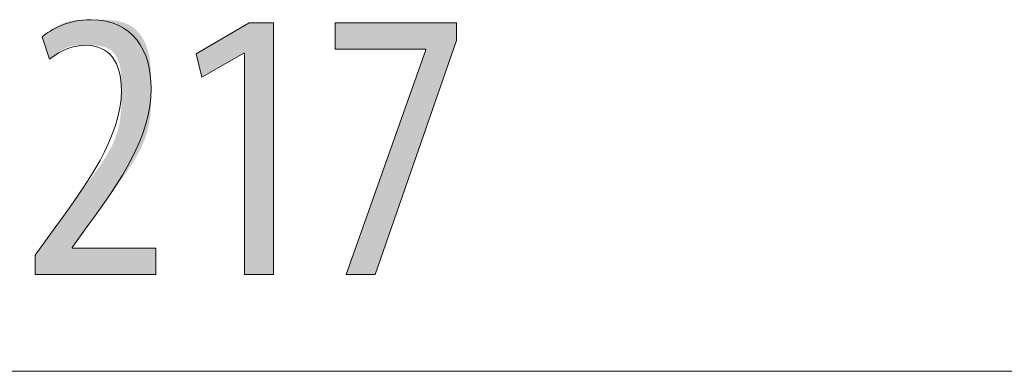
# Model space of a CAD drawing. Units: inches. Extents: x 11.9 to 106.9, y -1.6 to 42.
# Drawn here: x 91.8 to 99, y 3.8 to 6.4 of the extents above; entities that cross this region are included whole.
import ezdxf

# ---------------------------------------------------------------- set-up
doc = ezdxf.new("R2010")
doc.units = ezdxf.units.IN
doc.layers.add('DE', color=7, linetype='Continuous', lineweight=0)

# ---------------------------------------------------------------- blocks, each defined once
blk = doc.blocks.new('BLOCK_15')
at = {"layer": 'DE', "linetype": 'Continuous', "lineweight": 0}
h = blk.add_hatch(color=7, dxfattribs=at)
h.dxf.hatch_style = 2
h.paths.add_polyline_path([(91.9496, 4.5213), (91.9496, 4.5216), (91.9496, 4.5223), (91.9496, 4.5234), (91.9496, 4.5249), (91.9496, 4.5267), (91.9496, 4.529), (91.9496, 4.5315), (91.9496, 4.5344), (91.9496, 4.5376), (91.9496, 4.541), (91.9496, 4.5446), (91.9496, 4.5485), (91.9496, 4.5525), (91.9496, 4.5567), (91.9496, 4.5611), (91.9496, 4.5655), (91.9496, 4.5701), (91.9496, 4.5747), (91.9496, 4.5794), (91.9496, 4.5841), (91.9496, 4.5888), (91.9496, 4.5935), (91.9496, 4.5981), (91.9496, 4.6027), (91.9496, 4.6072), (91.9496, 4.6115), (91.9496, 4.6157), (91.9496, 4.6198), (91.9496, 4.6236), (91.9496, 4.6273), (91.9496, 4.6307), (91.9496, 4.6339), (91.9496, 4.6368), (91.9496, 4.6396), (91.9496, 4.6422), (91.9496, 4.6445), (91.9496, 4.6467), (91.9496, 4.6487), (91.9496, 4.6505), (91.9496, 4.6521), (91.9496, 4.6536), (91.9496, 4.655), (91.9496, 4.6562), (91.9496, 4.6572), (91.9496, 4.6582), (91.9496, 4.659), (91.9496, 4.6597), (91.9496, 4.6603), (91.9496, 4.6609), (91.9496, 4.6613), (91.9496, 4.6616), (91.9496, 4.6619), (91.9496, 4.6621), (91.9496, 4.6623), (91.9496, 4.6624), (91.9496, 4.6625), (91.9496, 4.6626), (91.9496, 4.6626), (91.9496, 4.6626), (91.9496, 4.6626), (91.9496, 4.6626), (91.9496, 4.6626), (91.9496, 4.6626), (91.9497, 4.6627), (91.9497, 4.6628), (91.9498, 4.6629), (91.9499, 4.663), (91.9501, 4.6633), (91.9503, 4.6635), (91.9505, 4.6639), (91.9508, 4.6643), (91.9512, 4.6648), (91.9517, 4.6654), (91.9522, 4.6661), (91.9528, 4.6669), (91.9534, 4.6679), (91.9542, 4.6689), (91.9551, 4.6701), (91.956, 4.6714), (91.9571, 4.6729), (91.9583, 4.6745), (91.9596, 4.6763), (91.961, 4.6782), (91.9626, 4.6804), (91.9643, 4.6827), (91.9661, 4.6852), (91.9681, 4.6879), (91.9702, 4.6908), (91.9725, 4.694), (91.975, 4.6973), (91.9776, 4.7009), (91.9804, 4.7047), (91.9833, 4.7087), (91.9864, 4.7129), (91.9895, 4.7173), (91.9928, 4.7218), (91.9962, 4.7264), (91.9997, 4.7312), (92.0033, 4.7361), (92.0069, 4.7411), (92.0106, 4.7461), (92.0144, 4.7512), (92.0181, 4.7564), (92.0219, 4.7616), (92.0257, 4.7668), (92.0295, 4.772), (92.0333, 4.7772), (92.0371, 4.7824), (92.0408, 4.7875), (92.0445, 4.7925), (92.0482, 4.7975), (92.0517, 4.8024), (92.0552, 4.8072), (92.0586, 4.8118), (92.0619, 4.8163), (92.0651, 4.8207), (92.0682, 4.8249), (92.0711, 4.8289), (92.0739, 4.8327), (92.0765, 4.8363), (92.0789, 4.8396), (92.0812, 4.8428), (92.0834, 4.8457), (92.0854, 4.8485), (92.0874, 4.8512), (92.0892, 4.8536), (92.0909, 4.856), (92.0926, 4.8583), (92.0942, 4.8605), (92.0957, 4.8626), (92.0972, 4.8647), (92.0987, 4.8668), (92.1002, 4.8688), (92.1017, 4.8709), (92.1033, 4.873), (92.1048, 4.8752), (92.1065, 4.8774), (92.1082, 4.8798), (92.1099, 4.8822), (92.1118, 4.8848), (92.1138, 4.8875), (92.1158, 4.8904), (92.1181, 4.8935), (92.1204, 4.8968), (92.123, 4.9003), (92.1257, 4.904), (92.1286, 4.908), (92.1316, 4.9123), (92.135, 4.9169), (92.1385, 4.9218), (92.1423, 4.9271), (92.1463, 4.9327), (92.1506, 4.9386), (92.155, 4.9448), (92.1597, 4.9513), (92.1646, 4.9581), (92.1697, 4.9651), (92.175, 4.9725), (92.1805, 4.9801), (92.1862, 4.9879), (92.1921, 4.996), (92.1981, 5.0044), (92.2043, 5.0129), (92.2106, 5.0217), (92.2171, 5.0306), (92.2238, 5.0398), (92.2305, 5.0491), (92.2374, 5.0586), (92.2445, 5.0683), (92.2516, 5.0781), (92.2588, 5.088), (92.2662, 5.0981), (92.2736, 5.1083), (92.2812, 5.1187), (92.2888, 5.1291), (92.2965, 5.1396), (92.3042, 5.1502), (92.3121, 5.1609), (92.3199, 5.1716), (92.3279, 5.1824), (92.3358, 5.1932), (92.3438, 5.2041), (92.3518, 5.215), (92.3599, 5.226), (92.3679, 5.237), (92.3759, 5.248), (92.3839, 5.2591), (92.3918, 5.2702), (92.3997, 5.2813), (92.4076, 5.2924), (92.4154, 5.3036), (92.4231, 5.3148), (92.4307, 5.3261), (92.4382, 5.3374), (92.4456, 5.3486), (92.4529, 5.36), (92.46, 5.3713), (92.467, 5.3826), (92.4739, 5.394), (92.4805, 5.4054), (92.487, 5.4168), (92.4934, 5.4282), (92.4995, 5.4396), (92.5054, 5.451), (92.5111, 5.4625), (92.5165, 5.4739), (92.5218, 5.4854), (92.5267, 5.4969), (92.5314, 5.5083), (92.5358, 5.5198), (92.54, 5.5313), (92.5438, 5.5427), (92.5474, 5.5542), (92.5508, 5.5656), (92.5539, 5.577), (92.5567, 5.5884), (92.5594, 5.5998), (92.5618, 5.6111), (92.564, 5.6224), (92.566, 5.6336), (92.5678, 5.6448), (92.5694, 5.6559), (92.5709, 5.667), (92.5722, 5.678), (92.5733, 5.6889), (92.5743, 5.6997), (92.5752, 5.7105), (92.5759, 5.7212), (92.5766, 5.7317), (92.5771, 5.7422), (92.5775, 5.7526), (92.5779, 5.7629), (92.5781, 5.773), (92.5783, 5.783), (92.5785, 5.7929), (92.5786, 5.8027), (92.5786, 5.8124), (92.5787, 5.8219), (92.5787, 5.8312), (92.5787, 5.8404), (92.5787, 5.8495), (92.5787, 5.8584), (92.5787, 5.8671), (92.5786, 5.8757), (92.5786, 5.8841), (92.5786, 5.8924), (92.5785, 5.9006), (92.5784, 5.9086), (92.5783, 5.9165), (92.5781, 5.9242), (92.578, 5.9318), (92.5777, 5.9393), (92.5775, 5.9466), (92.5772, 5.9538), (92.5768, 5.9609), (92.5765, 5.9679), (92.576, 5.9748), (92.5755, 5.9815), (92.575, 5.9881), (92.5744, 5.9946), (92.5737, 6.001), (92.5729, 6.0073), (92.5721, 6.0135), (92.5712, 6.0196), (92.5702, 6.0255), (92.5692, 6.0314), (92.568, 6.0372), (92.5668, 6.0429), (92.5655, 6.0485), (92.5641, 6.054), (92.5626, 6.0594), (92.561, 6.0647), (92.5593, 6.0699), (92.5575, 6.075), (92.5556, 6.0801), (92.5536, 6.085), (92.5515, 6.0899), (92.5493, 6.0946), (92.547, 6.0993), (92.5447, 6.1038), (92.5422, 6.1083), (92.5396, 6.1126), (92.537, 6.1168), (92.5342, 6.1209), (92.5313, 6.1249), (92.5284, 6.1288), (92.5253, 6.1326), (92.5222, 6.1363), (92.5189, 6.1398), (92.5156, 6.1432), (92.5122, 6.1465), (92.5087, 6.1497), (92.505, 6.1528), (92.5013, 6.1557), (92.4975, 6.1585), (92.4936, 6.1612), (92.4896, 6.1637), (92.4855, 6.1661), (92.4813, 6.1684), (92.477, 6.1705), (92.4727, 6.1725), (92.4682, 6.1744), (92.4637, 6.1761), (92.459, 6.1777), (92.4543, 6.1792), (92.4495, 6.1806), (92.4447, 6.1819), (92.4398, 6.183), (92.4348, 6.1841), (92.4298, 6.1851), (92.4247, 6.1859), (92.4196, 6.1867), (92.4145, 6.1874), (92.4093, 6.188), (92.4041, 6.1886), (92.3989, 6.1891), (92.3936, 6.1895), (92.3883, 6.1899), (92.3831, 6.1902), (92.3778, 6.1904), (92.3725, 6.1906), (92.3672, 6.1908), (92.3619, 6.1909), (92.3566, 6.191), (92.3514, 6.1911), (92.3461, 6.1911), (92.3409, 6.1912), (92.3358, 6.1912), (92.3306, 6.1912), (92.3255, 6.1912), (92.3205, 6.1912), (92.3154, 6.1912), (92.3105, 6.1912), (92.3055, 6.1912), (92.3007, 6.1911), (92.2958, 6.1911), (92.291, 6.191), (92.2863, 6.191), (92.2816, 6.1909), (92.2769, 6.1907), (92.2723, 6.1906), (92.2678, 6.1904), (92.2633, 6.1902), (92.2588, 6.19), (92.2544, 6.1897), (92.25, 6.1894), (92.2457, 6.189), (92.2414, 6.1886), (92.2372, 6.1882), (92.233, 6.1877), (92.2288, 6.1871), (92.2248, 6.1865), (92.2207, 6.1859), (92.2167, 6.1852), (92.2128, 6.1844), (92.2089, 6.1835), (92.2051, 6.1826), (92.2013, 6.1816), (92.1975, 6.1805), (92.1939, 6.1794), (92.1902, 6.1782), (92.1866, 6.1769), (92.1831, 6.1755), (92.1796, 6.1741), (92.1762, 6.1726), (92.1728, 6.1711), (92.1694, 6.1695), (92.1662, 6.1678), (92.1629, 6.1661), (92.1597, 6.1644), (92.1566, 6.1626), (92.1535, 6.1608), (92.1505, 6.159), (92.1475, 6.1571), (92.1445, 6.1552), (92.1416, 6.1533), (92.1388, 6.1514), (92.136, 6.1495), (92.1332, 6.1475), (92.1305, 6.1456), (92.1279, 6.1437), (92.1252, 6.1418), (92.1227, 6.1399), (92.1202, 6.138), (92.1177, 6.1361), (92.1153, 6.1342), (92.1129, 6.1324), (92.1106, 6.1306), (92.1083, 6.1289), (92.1061, 6.1272), (92.1039, 6.1255), (92.1017, 6.1239), (92.0996, 6.1223), (92.0976, 6.1207), (92.0956, 6.1192), (92.0936, 6.1178), (92.0917, 6.1164), (92.0899, 6.115), (92.0881, 6.1137), (92.0863, 6.1124), (92.0846, 6.1111), (92.0829, 6.1099), (92.0813, 6.1087), (92.0797, 6.1076), (92.0782, 6.1065), (92.0767, 6.1055), (92.0753, 6.1045), (92.0739, 6.1035), (92.0726, 6.1026), (92.0713, 6.1017), (92.0701, 6.1008), (92.0689, 6.1), (92.0678, 6.0992), (92.0667, 6.0985), (92.0656, 6.0977), (92.0647, 6.0971), (92.0637, 6.0964), (92.0628, 6.0958), (92.062, 6.0953), (92.0612, 6.0947), (92.0605, 6.0942), (92.0598, 6.0938), (92.0592, 6.0933), (92.0586, 6.093), (92.058, 6.0927), (92.0574, 6.0924), (92.0569, 6.0922), (92.0565, 6.0921), (92.056, 6.0921), (92.0556, 6.0921), (92.0551, 6.0922), (92.0547, 6.0924), (92.0543, 6.0927), (92.0539, 6.0931), (92.0535, 6.0936), (92.0531, 6.0942), (92.0526, 6.0949), (92.0522, 6.0958), (92.0518, 6.0967), (92.0513, 6.0978), (92.0508, 6.099), (92.0503, 6.1004), (92.0497, 6.1019), (92.0491, 6.1036), (92.0485, 6.1054), (92.0479, 6.1073), (92.0472, 6.1094), (92.0464, 6.1117), (92.0456, 6.1142), (92.0447, 6.1168), (92.0438, 6.1196), (92.0428, 6.1226), (92.0418, 6.1258), (92.0407, 6.1291), (92.0396, 6.1325), (92.0385, 6.136), (92.0373, 6.1397), (92.0361, 6.1434), (92.0348, 6.1473), (92.0335, 6.1512), (92.0322, 6.1551), (92.0309, 6.1592), (92.0296, 6.1632), (92.0283, 6.1673), (92.0269, 6.1714), (92.0256, 6.1755), (92.0243, 6.1795), (92.023, 6.1836), (92.0216, 6.1876), (92.0203, 6.1916), (92.0191, 6.1955), (92.0178, 6.1993), (92.0166, 6.2031), (92.0154, 6.2067), (92.0143, 6.2103), (92.0131, 6.2137), (92.0121, 6.217), (92.011, 6.2201), (92.0101, 6.2231), (92.0091, 6.2259), (92.0083, 6.2286), (92.0075, 6.231), (92.0067, 6.2333), (92.0061, 6.2355), (92.0054, 6.2375), (92.0049, 6.2393), (92.0044, 6.241), (92.004, 6.2426), (92.0036, 6.2441), (92.0033, 6.2454), (92.003, 6.2467), (92.0029, 6.2479), (92.0027, 6.249), (92.0027, 6.25), (92.0027, 6.2509), (92.0028, 6.2518), (92.0029, 6.2526), (92.0031, 6.2534), (92.0034, 6.2541), (92.0038, 6.2548), (92.0042, 6.2555), (92.0047, 6.2562), (92.0052, 6.2569), (92.0058, 6.2575), (92.0065, 6.2582), (92.0073, 6.2589), (92.0081, 6.2597), (92.009, 6.2604), (92.01, 6.2612), (92.011, 6.2621), (92.0122, 6.263), (92.0133, 6.264), (92.0146, 6.265), (92.0159, 6.2661), (92.0173, 6.2673), (92.0188, 6.2685), (92.0204, 6.2697), (92.022, 6.271), (92.0237, 6.2723), (92.0254, 6.2737), (92.0272, 6.2752), (92.0291, 6.2767), (92.0311, 6.2782), (92.0332, 6.2798), (92.0353, 6.2814), (92.0375, 6.283), (92.0397, 6.2847), (92.042, 6.2864), (92.0444, 6.2882), (92.0469, 6.29), (92.0494, 6.2918), (92.052, 6.2937), (92.0547, 6.2956), (92.0575, 6.2975), (92.0603, 6.2994), (92.0632, 6.3014), (92.0661, 6.3034), (92.0691, 6.3054), (92.0722, 6.3075), (92.0754, 6.3095), (92.0786, 6.3116), (92.0819, 6.3137), (92.0853, 6.3158), (92.0887, 6.3179), (92.0922, 6.3201), (92.0958, 6.3222), (92.0994, 6.3243), (92.1031, 6.3264), (92.1069, 6.3286), (92.1107, 6.3307), (92.1146, 6.3328), (92.1185, 6.3349), (92.1225, 6.3369), (92.1266, 6.339), (92.1307, 6.341), (92.1348, 6.3429), (92.1391, 6.3449), (92.1434, 6.3468), (92.1477, 6.3487), (92.1521, 6.3505), (92.1565, 6.3523), (92.161, 6.354), (92.1655, 6.3557), (92.1701, 6.3573), (92.1747, 6.3589), (92.1794, 6.3604), (92.1842, 6.3618), (92.1889, 6.3632), (92.1938, 6.3645), (92.1986, 6.3657), (92.2035, 6.3669), (92.2085, 6.3679), (92.2135, 6.3689), (92.2186, 6.3699), (92.2237, 6.3707), (92.2289, 6.3715), (92.2341, 6.3722), (92.2394, 6.3729), (92.2448, 6.3735), (92.2503, 6.3741), (92.2558, 6.3746), (92.2614, 6.375), (92.2672, 6.3754), (92.273, 6.3758), (92.2789, 6.3761), (92.2849, 6.3764), (92.291, 6.3766), (92.2972, 6.3768), (92.3035, 6.377), (92.3099, 6.3771), (92.3165, 6.3772), (92.3232, 6.3773), (92.33, 6.3774), (92.3369, 6.3775), (92.3439, 6.3775), (92.3511, 6.3775), (92.3585, 6.3775), (92.3659, 6.3776), (92.3736, 6.3776), (92.3813, 6.3776), (92.3893, 6.3776), (92.3973, 6.3775), (92.4055, 6.3775), (92.4138, 6.3775), (92.4223, 6.3774), (92.4308, 6.3773), (92.4394, 6.3771), (92.4481, 6.3768), (92.4568, 6.3765), (92.4656, 6.3762), (92.4744, 6.3757), (92.4833, 6.3752), (92.4922, 6.3745), (92.5011, 6.3737), (92.5099, 6.3729), (92.5188, 6.3718), (92.5276, 6.3707), (92.5364, 6.3694), (92.5451, 6.368), (92.5538, 6.3664), (92.5624, 6.3646), (92.5709, 6.3627), (92.5793, 6.3606), (92.5876, 6.3583), (92.5958, 6.3558), (92.6038, 6.353), (92.6117, 6.3501), (92.6194, 6.3469), (92.627, 6.3435), (92.6344, 6.3399), (92.6416, 6.336), (92.6486, 6.3319), (92.6554, 6.3275), (92.662, 6.3229), (92.6685, 6.3181), (92.6747, 6.313), (92.6808, 6.3077), (92.6867, 6.3023), (92.6924, 6.2966), (92.698, 6.2908), (92.7033, 6.2847), (92.7085, 6.2785), (92.7135, 6.2721), (92.7184, 6.2655), (92.723, 6.2588), (92.7275, 6.2519), (92.7319, 6.2449), (92.736, 6.2377), (92.74, 6.2304), (92.7439, 6.223), (92.7476, 6.2155), (92.7511, 6.2078), (92.7544, 6.2), (92.7576, 6.1922), (92.7607, 6.1842), (92.7636, 6.1761), (92.7663, 6.168), (92.7689, 6.1598), (92.7713, 6.1515), (92.7736, 6.1432), (92.7757, 6.1348), (92.7777, 6.1263), (92.7796, 6.1178), (92.7813, 6.1092), (92.7829, 6.1006), (92.7844, 6.0919), (92.7858, 6.0832), (92.787, 6.0744), (92.7881, 6.0655), (92.7892, 6.0566), (92.7901, 6.0476), (92.7909, 6.0385), (92.7917, 6.0294), (92.7924, 6.0202), (92.793, 6.011), (92.7935, 6.0016), (92.7939, 5.9923), (92.7943, 5.9828), (92.7946, 5.9733), (92.7949, 5.9637), (92.7951, 5.954), (92.7953, 5.9443), (92.7954, 5.9345), (92.7955, 5.9247), (92.7956, 5.9147), (92.7957, 5.9047), (92.7957, 5.8946), (92.7957, 5.8845), (92.7957, 5.8743), (92.7957, 5.864), (92.7957, 5.8536), (92.7957, 5.8431), (92.7957, 5.8326), (92.7956, 5.822), (92.7955, 5.8114), (92.7954, 5.8007), (92.7952, 5.7899), (92.795, 5.7791), (92.7947, 5.7682), (92.7943, 5.7572), (92.7939, 5.7463), (92.7933, 5.7352), (92.7927, 5.7242), (92.7919, 5.7131), (92.791, 5.7019), (92.79, 5.6908), (92.7889, 5.6796), (92.7876, 5.6684), (92.7862, 5.6571), (92.7846, 5.6458), (92.7828, 5.6345), (92.7809, 5.6232), (92.7788, 5.6119), (92.7765, 5.6006), (92.7739, 5.5892), (92.7712, 5.5779), (92.7683, 5.5666), (92.7651, 5.5552), (92.7617, 5.5439), (92.7581, 5.5325), (92.7542, 5.5212), (92.7501, 5.5099), (92.7457, 5.4986), (92.7411, 5.4873), (92.7363, 5.476), (92.7313, 5.4648), (92.7261, 5.4535), (92.7207, 5.4423), (92.7151, 5.4311), (92.7093, 5.4198), (92.7034, 5.4087), (92.6973, 5.3975), (92.691, 5.3863), (92.6847, 5.3752), (92.6781, 5.3641), (92.6715, 5.353), (92.6647, 5.3419), (92.6578, 5.3309), (92.6508, 5.3198), (92.6437, 5.3088), (92.6366, 5.2978), (92.6293, 5.2869), (92.622, 5.276), (92.6147, 5.2651), (92.6072, 5.2542), (92.5998, 5.2433), (92.5923, 5.2325), (92.5847, 5.2217), (92.5772, 5.2109), (92.5696, 5.2002), (92.562, 5.1895), (92.5545, 5.1788), (92.5469, 5.1682), (92.5394, 5.1577), (92.5319, 5.1472), (92.5244, 5.1368), (92.517, 5.1265), (92.5097, 5.1163), (92.5024, 5.1062), (92.4952, 5.0963), (92.4881, 5.0865), (92.481, 5.0768), (92.4741, 5.0673), (92.4673, 5.0579), (92.4606, 5.0487), (92.454, 5.0397), (92.4475, 5.0309), (92.4412, 5.0223), (92.435, 5.014), (92.429, 5.0058), (92.4232, 4.9979), (92.4176, 4.9903), (92.4121, 4.9829), (92.4068, 4.9757), (92.4017, 4.9689), (92.3969, 4.9623), (92.3922, 4.956), (92.3878, 4.9501), (92.3837, 4.9445), (92.3797, 4.9392), (92.376, 4.9342), (92.3726, 4.9296), (92.3694, 4.9253), (92.3664, 4.9212), (92.3636, 4.9174), (92.361, 4.9139), (92.3585, 4.9106), (92.3563, 4.9076), (92.3542, 4.9047), (92.3522, 4.902), (92.3503, 4.8995), (92.3486, 4.8972), (92.3469, 4.8949), (92.3454, 4.8928), (92.3439, 4.8908), (92.3425, 4.8888), (92.3411, 4.8869), (92.3397, 4.8851), (92.3384, 4.8833), (92.3371, 4.8814), (92.3357, 4.8796), (92.3344, 4.8778), (92.333, 4.8758), (92.3316, 4.8739), (92.3301, 4.8718), (92.3286, 4.8697), (92.327, 4.8674), (92.3252, 4.865), (92.3234, 4.8624), (92.3214, 4.8597), (92.3194, 4.8568), (92.3171, 4.8537), (92.3148, 4.8505), (92.3124, 4.8471), (92.3098, 4.8435), (92.3072, 4.8399), (92.3045, 4.8361), (92.3017, 4.8322), (92.2989, 4.8282), (92.296, 4.8242), (92.293, 4.8201), (92.2901, 4.816), (92.2871, 4.8118), (92.284, 4.8076), (92.281, 4.8033), (92.278, 4.7991), (92.275, 4.7949), (92.272, 4.7907), (92.269, 4.7865), (92.266, 4.7824), (92.2631, 4.7784), (92.2603, 4.7744), (92.2575, 4.7706), (92.2548, 4.7668), (92.2522, 4.7631), (92.2497, 4.7596), (92.2472, 4.7562), (92.2449, 4.7529), (92.2427, 4.7499), (92.2406, 4.7469), (92.2386, 4.7442), (92.2368, 4.7417), (92.2351, 4.7393), (92.2335, 4.7371), (92.2321, 4.7351), (92.2307, 4.7332), (92.2295, 4.7315), (92.2284, 4.7299), (92.2273, 4.7284), (92.2264, 4.7271), (92.2255, 4.7259), (92.2247, 4.7248), (92.2241, 4.7239), (92.2234, 4.723), (92.2229, 4.7223), (92.2224, 4.7216), (92.222, 4.721), (92.2217, 4.7206), (92.2214, 4.7201), (92.2211, 4.7198), (92.2209, 4.7195), (92.2208, 4.7193), (92.2206, 4.7191), (92.2205, 4.719), (92.2205, 4.7189), (92.2204, 4.7188), (92.2204, 4.7188), (92.2204, 4.7188), (92.2204, 4.7187), (92.2204, 4.7187), (92.2204, 4.7187), (92.2204, 4.7187), (92.2204, 4.7187), (92.2204, 4.7187), (92.2204, 4.7187), (92.2204, 4.7187), (92.2204, 4.7187), (92.2204, 4.7187), (92.2204, 4.7187), (92.2204, 4.7187), (92.2204, 4.7187), (92.2204, 4.7187), (92.2204, 4.7187), (92.2204, 4.7187), (92.2204, 4.7186), (92.2204, 4.7186), (92.2204, 4.7186), (92.2204, 4.7185), (92.2204, 4.7185), (92.2204, 4.7185), (92.2204, 4.7184), (92.2204, 4.7184), (92.2204, 4.7183), (92.2204, 4.7183), (92.2204, 4.7182), (92.2204, 4.7181), (92.2204, 4.7181), (92.2204, 4.718), (92.2204, 4.7179), (92.2204, 4.7178), (92.2204, 4.7177), (92.2204, 4.7176), (92.2204, 4.7175), (92.2204, 4.7174), (92.2204, 4.7173), (92.2204, 4.7172), (92.2204, 4.7171), (92.2204, 4.7169), (92.2204, 4.7168), (92.2204, 4.7167), (92.2204, 4.7165), (92.2204, 4.7164), (92.2204, 4.7163), (92.2204, 4.7161), (92.2204, 4.716), (92.2204, 4.7159), (92.2204, 4.7157), (92.2204, 4.7156), (92.2204, 4.7154), (92.2204, 4.7153), (92.2204, 4.7152), (92.2204, 4.715), (92.2204, 4.7149), (92.2204, 4.7148), (92.2204, 4.7147), (92.2204, 4.7146), (92.2204, 4.7145), (92.2204, 4.7143), (92.2204, 4.7142), (92.2204, 4.7142), (92.2204, 4.7141), (92.2204, 4.714), (92.2204, 4.7139), (92.2204, 4.7138), (92.2204, 4.7138), (92.2204, 4.7137), (92.2204, 4.7136), (92.2204, 4.7136), (92.2204, 4.7136), (92.2204, 4.7135), (92.2204, 4.7135), (92.2204, 4.7134), (92.2204, 4.7134), (92.2204, 4.7134), (92.2204, 4.7133), (92.2204, 4.7133), (92.2204, 4.7133), (92.2204, 4.7133), (92.2204, 4.7133), (92.2204, 4.7133), (92.2204, 4.7133), (92.2204, 4.7133), (92.2204, 4.7132), (92.2204, 4.7132), (92.2204, 4.7132), (92.2204, 4.7132), (92.2204, 4.7132), (92.2204, 4.7132), (92.2204, 4.7132), (92.2204, 4.7132), (92.2204, 4.7132), (92.2204, 4.7132), (92.2205, 4.7132), (92.2206, 4.7132), (92.2209, 4.7132), (92.2212, 4.7132), (92.2217, 4.7132), (92.2223, 4.7132), (92.2231, 4.7132), (92.2241, 4.7132), (92.2254, 4.7132), (92.2269, 4.7132), (92.2286, 4.7132), (92.2307, 4.7132), (92.2331, 4.7132), (92.2358, 4.7132), (92.2389, 4.7132), (92.2423, 4.7132), (92.2462, 4.7132), (92.2505, 4.7132), (92.2552, 4.7132), (92.2604, 4.7132), (92.2661, 4.7132), (92.2724, 4.7132), (92.2791, 4.7132), (92.2865, 4.7132), (92.2944, 4.7132), (92.3029, 4.7132), (92.3121, 4.7132), (92.3219, 4.7132), (92.3324, 4.7132), (92.3435, 4.7132), (92.3552, 4.7132), (92.3674, 4.7132), (92.3802, 4.7132), (92.3934, 4.7132), (92.407, 4.7132), (92.4209, 4.7132), (92.4352, 4.7132), (92.4497, 4.7132), (92.4645, 4.7132), (92.4795, 4.7132), (92.4945, 4.7132), (92.5097, 4.7132), (92.5249, 4.7132), (92.5401, 4.7132), (92.5553, 4.7132), (92.5704, 4.7132), (92.5854, 4.7132), (92.6001, 4.7132), (92.6147, 4.7132), (92.6289, 4.7132), (92.6429, 4.7132), (92.6565, 4.7132), (92.6697, 4.7132), (92.6824, 4.7132), (92.6947, 4.7132), (92.7064, 4.7132), (92.7175, 4.7132), (92.728, 4.7132), (92.7378, 4.7132), (92.7469, 4.7132), (92.7555, 4.7132), (92.7634, 4.7132), (92.7707, 4.7132), (92.7775, 4.7132), (92.7837, 4.7132), (92.7894, 4.7132), (92.7947, 4.7132), (92.7994, 4.7132), (92.8037, 4.7132), (92.8075, 4.7132), (92.811, 4.7132), (92.8141, 4.7132), (92.8168, 4.7132), (92.8192, 4.7132), (92.8212, 4.7132), (92.823, 4.7132), (92.8245, 4.7132), (92.8257, 4.7132), (92.8267, 4.7132), (92.8276, 4.7132), (92.8282, 4.7132), (92.8287, 4.7132), (92.829, 4.7132), (92.8292, 4.7132), (92.8294, 4.7132), (92.8294, 4.7132), (92.8295, 4.7132), (92.8295, 4.7132), (92.8295, 4.7132), (92.8295, 4.7132), (92.8295, 4.7132), (92.8295, 4.7132), (92.8295, 4.7131), (92.8295, 4.713), (92.8295, 4.7128), (92.8295, 4.7126), (92.8295, 4.7124), (92.8295, 4.7121), (92.8295, 4.7117), (92.8295, 4.7112), (92.8295, 4.7106), (92.8295, 4.71), (92.8295, 4.7092), (92.8295, 4.7084), (92.8295, 4.7074), (92.8295, 4.7063), (92.8295, 4.7051), (92.8295, 4.7038), (92.8295, 4.7023), (92.8295, 4.7006), (92.8295, 4.6988), (92.8295, 4.6969), (92.8295, 4.6947), (92.8295, 4.6924), (92.8295, 4.6899), (92.8295, 4.6872), (92.8295, 4.6843), (92.8295, 4.6813), (92.8295, 4.678), (92.8295, 4.6744), (92.8295, 4.6708), (92.8295, 4.6669), (92.8295, 4.6629), (92.8295, 4.6587), (92.8295, 4.6545), (92.8295, 4.6501), (92.8295, 4.6456), (92.8295, 4.641), (92.8295, 4.6363), (92.8295, 4.6316), (92.8295, 4.6269), (92.8295, 4.6221), (92.8295, 4.6173), (92.8295, 4.6125), (92.8295, 4.6077), (92.8295, 4.603), (92.8295, 4.5983), (92.8295, 4.5936), (92.8295, 4.589), (92.8295, 4.5845), (92.8295, 4.5801), (92.8295, 4.5758), (92.8295, 4.5717), (92.8295, 4.5677), (92.8295, 4.5638), (92.8295, 4.5601), (92.8295, 4.5566), (92.8295, 4.5533), (92.8295, 4.5502), (92.8295, 4.5473), (92.8295, 4.5447), (92.8295, 4.5422), (92.8295, 4.5399), (92.8295, 4.5377), (92.8295, 4.5358), (92.8295, 4.534), (92.8295, 4.5323), (92.8295, 4.5308), (92.8295, 4.5295), (92.8295, 4.5283), (92.8295, 4.5272), (92.8295, 4.5262), (92.8295, 4.5253), (92.8295, 4.5246), (92.8295, 4.5239), (92.8295, 4.5234), (92.8295, 4.5229), (92.8295, 4.5225), (92.8295, 4.5222), (92.8295, 4.5219), (92.8295, 4.5217), (92.8295, 4.5216), (92.8295, 4.5215), (92.8295, 4.5214), (92.8295, 4.5214), (92.8295, 4.5214), (92.8295, 4.5213), (92.8295, 4.5213), (92.8294, 4.5213), (92.8292, 4.5213), (92.8286, 4.5213), (92.8274, 4.5213), (92.8254, 4.5213), (92.8224, 4.5213), (92.8183, 4.5213), (92.8128, 4.5213), (92.8057, 4.5213), (92.7969, 4.5213), (92.7861, 4.5213), (92.7732, 4.5213), (92.7579, 4.5213), (92.7401, 4.5213), (92.7195, 4.5213), (92.696, 4.5213), (92.6694, 4.5213), (92.6394, 4.5213), (92.606, 4.5213), (92.5688, 4.5213), (92.5277, 4.5213), (92.4825, 4.5213), (92.433, 4.5213), (92.379, 4.5213), (92.3203, 4.5213), (92.2567, 4.5213), (92.188, 4.5213), (92.1141, 4.5213), (92.0347, 4.5213)])
h = blk.add_hatch(color=7, dxfattribs=at)
h.dxf.hatch_style = 2
h.paths.add_polyline_path([(93.4761, 4.5213), (93.4761, 6.1347), (93.4703, 6.1347), (93.1657, 5.96), (93.1237, 6.1292), (93.5099, 6.3548), (93.6876, 6.3548), (93.6876, 4.5213)])
h = blk.add_hatch(color=7, dxfattribs=at)
h.dxf.hatch_style = 2
h.paths.add_polyline_path([(94.1365, 6.3548), (95.0195, 6.3548), (95.0195, 6.2249), (94.4273, 4.5213), (94.2158, 4.5213), (94.7966, 6.1574), (94.7966, 6.1629), (94.1365, 6.1629)])
at = {"layer": 'DE'}
for points in [[(93.4761, 6.1347), (93.4703, 6.1347), (93.1657, 5.96), (93.1237, 6.1292), (93.5099, 6.3548), (93.6876, 6.3548), (93.6876, 4.5213), (93.4761, 4.5213)], [(95.0195, 6.3548), (95.0195, 6.2249), (94.4273, 4.5213), (94.2158, 4.5213), (94.7966, 6.1574), (94.7966, 6.1629), (94.1365, 6.1629), (94.1365, 6.3548)]]:
    blk.add_lwpolyline(points, close=True, dxfattribs=at)
blk.add_open_spline([(91.9496, 4.5213), (91.9496, 4.5213), (91.9496, 4.6626), (91.9496, 4.6626), (91.9496, 4.6626), (92.1019, 4.871), (92.1019, 4.871), (92.3217, 5.1759), (92.5787, 5.5197), (92.5787, 5.8639), (92.5787, 6.0672), (92.4912, 6.1912), (92.3189, 6.1912), (92.1863, 6.1912), (92.0991, 6.1206), (92.0536, 6.0896), (92.0536, 6.0896), (92.0002, 6.2532), (92.0002, 6.2532), (92.065, 6.3066), (92.1921, 6.3776), (92.3582, 6.3776), (92.6631, 6.3776), (92.7957, 6.1516), (92.7957, 5.8753), (92.7957, 5.5311), (92.5701, 5.1955), (92.3417, 4.8879), (92.3417, 4.8879), (92.2204, 4.7187), (92.2204, 4.7187), (92.2204, 4.7187), (92.2204, 4.7132), (92.2204, 4.7132), (92.2204, 4.7132), (92.8295, 4.7132), (92.8295, 4.7132), (92.8295, 4.7132), (92.8295, 4.5213), (92.8295, 4.5213), (92.8295, 4.5213), (91.9496, 4.5213), (91.9496, 4.5213)], degree=3, knots=[0, 0, 0, 0, 1, 1, 1, 2, 2, 2, 3, 3, 3, 4, 4, 4, 5, 5, 5, 6, 6, 6, 7, 7, 7, 8, 8, 8, 9, 9, 9, 10, 10, 10, 11, 11, 11, 12, 12, 12, 13, 13, 13, 14, 14, 14, 14], dxfattribs=at)
blk = doc.blocks.new('BLOCK_18')
at = {"layer": 'DE', "color": 7}
blk.add_line((104.3392, 3.8158), (82.6392, 3.8158), dxfattribs=at)
blk = doc.blocks.new('BLOCK_17')
at = {"layer": 'DE'}
blk.add_blockref('BLOCK_18', (0, 0), dxfattribs=at)

msp = doc.modelspace()

# ---------------------------------------------------------------- block references
at = {"layer": 'DE'}
for name in ['BLOCK_15', 'BLOCK_17']:
    msp.add_blockref(name, (0, 0), dxfattribs=at)

doc.saveas('drawing.dxf')
